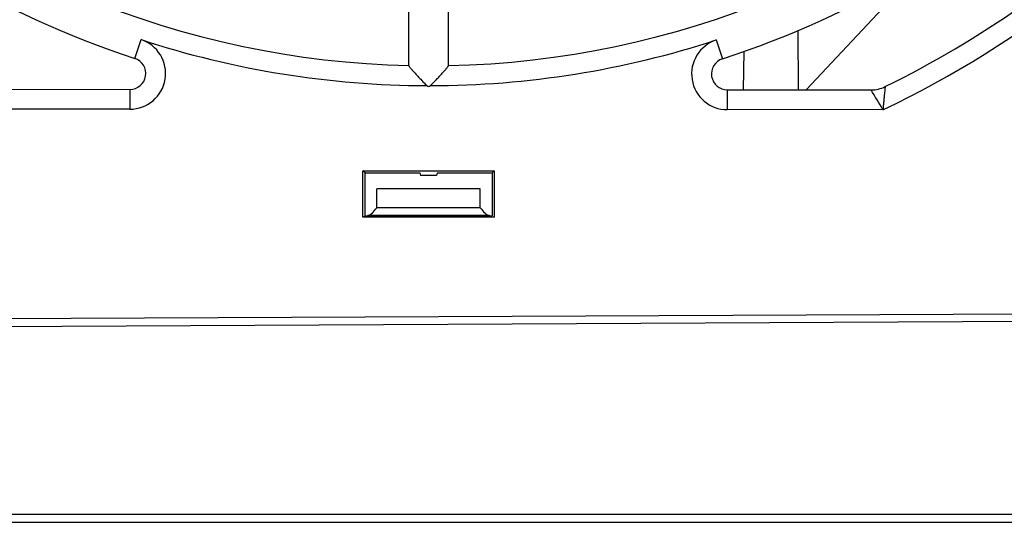
# Model space of a CAD drawing. Units: millimetres. Extents: x 0 to 1189, y 0 to 841.
# Drawn here: x 392 to 416, y 374 to 386 of the extents above; entities that cross this region are included whole.
import ezdxf

# ---------------------------------------------------------------- set-up
doc = ezdxf.new("R2010")
doc.units = ezdxf.units.MM
doc.header["$LTSCALE"] = 65.395
doc.layers.get('0').update_dxf_attribs({"linetype": 'CONTINUOUS'})
doc.layers.add('DRAFTS', color=7, linetype='CONTINUOUS')
doc.layers.add('ROUNDS', color=7, linetype='CONTINUOUS')

msp = doc.modelspace()

# ---------------------------------------------------------------- linework, layer by layer
at = {"color": 7, "linetype": 'CONTINUOUS'}
for p, q in [((414.3085, 387.7547), (411.4329, 384.674)), ((401.417, 385.2846), (401.4187, 387.5872)), ((402.417, 385.2839), (402.4187, 387.5865)), ((411.2362, 384.6742), (411.2291, 386.1723)), ((409.8503, 384.6752), (409.8658, 385.6419)), ((400.2619, 381.4646), (400.2627, 382.6344)), ((400.3151, 382.582), (400.2627, 382.6344)), ((400.2627, 382.6344), (403.5676, 382.6321)), ((400.3143, 381.5029), (400.3151, 382.582)), ((400.3151, 382.582), (401.6942, 382.581)), ((401.6942, 382.581), (401.7151, 382.5181)), ((402.1151, 382.5178), (401.7151, 382.5181)), ((402.1361, 382.5807), (402.1151, 382.5178)), ((402.1361, 382.5807), (403.5151, 382.5797)), ((403.5151, 382.5797), (403.5143, 381.5006)), ((403.5151, 382.5797), (403.5676, 382.6321)), ((403.5676, 382.6321), (403.5667, 381.4622)), ((400.6097, 381.7018), (400.61, 382.1818)), ((403.2196, 382.1799), (400.61, 382.1818)), ((403.2193, 381.6999), (403.2196, 382.1799)), ((403.2193, 381.6999), (400.6097, 381.7018)), ((400.3458, 381.4924), (400.2619, 381.4646)), ((403.5667, 381.4622), (400.2619, 381.4646)), ((400.3458, 381.4924), (400.3143, 381.5029)), ((400.3265, 381.482), (400.3894, 381.5062)), ((403.5021, 381.4797), (400.3265, 381.482)), ((400.3458, 381.4924), (400.3536, 381.4924)), ((403.5021, 381.4797), (403.4393, 381.5041)), ((403.4751, 381.4902), (403.4829, 381.4902)), ((403.5143, 381.5006), (403.4829, 381.4902)), ((403.4829, 381.4902), (403.5667, 381.4622)), ((425.174, 379.0553), (379.0324, 378.8466)), ((379.045, 378.8593), (425.174, 379.0679)), ((376.4383, 378.6317), (425.174, 378.8869)), ((375.8383, 373.7758), (460.9879, 373.7758))]:
    msp.add_line(p, q, dxfattribs=at)
at = {"color": 9, "linetype": 'CONTINUOUS'}
for p, q in [((394.3907, 384.6862), (394.3903, 384.1862)), ((409.4426, 384.6754), (409.4422, 384.1754)), ((403.4393, 381.5041), (400.3894, 381.5062)), ((428.7183, 373.9758), (376.4383, 373.9758))]:
    msp.add_line(p, q, dxfattribs=at)
for centre, radius, start, end in [((401.9333, 408.0808), 26.5, 295.5517, 320.91808), ((401.9333, 408.0808), 23.3, 251.84015, 269.84762), ((401.9333, 408.0808), 23.3, 270.07046, 288.07793), ((370.5115, 358.9129), 49.7429, 30.51774, 31.18892)]:
    msp.add_arc(centre, radius, start, end, dxfattribs=at)
at = {"color": 7, "linetype": 'CONTINUOUS'}
for centre, major_axis, ratio, start_param, end_param in [((401.9206, 390.2808), (0.0039, 5.5227), 0.0905357, -3.2323406, -3.0508447), ((400.3616, 461.4899), (0.0572, 80), 0.0524078, -3.1213199, -3.0687569), ((403.5814, 461.4875), (0.0572, 80), 0.0524078, -3.2144284, -3.1618654)]:
    msp.add_ellipse(centre, major_axis=major_axis, ratio=ratio, start_param=start_param, end_param=end_param, dxfattribs=at)
at = {"color": 9, "linetype": 'CONTINUOUS'}
msp.add_open_spline([(413.4187, 384.7551), (413.419, 384.7562), (413.4175, 384.7465), (413.4175, 384.7418), (413.4153, 384.7229), (413.4134, 384.7023), (413.4105, 384.6747), (413.4061, 384.6296), (413.3996, 384.5637), (413.3912, 384.4762), (413.3821, 384.3797), (413.3728, 384.2775), (413.3667, 384.2079), (413.3635, 384.1726)], degree=3, knots=[0, 0, 0, 0, 0.0057168, 0.0227014, 0.0504772, 0.0883201, 0.1353395, 0.1905598, 0.3216594, 0.4741671, 0.6416211, 0.8185184, 1, 1, 1, 1], dxfattribs=at)
at = {"layer": 'DRAFTS', "color": 7, "linetype": 'CONTINUOUS'}
for points, knots in [([(401.417, 385.2846), (401.417, 385.2834), (401.418, 385.2805), (401.4218, 385.2729), (401.4306, 385.2599), (401.4451, 385.2406), (401.4643, 385.2168), (401.4876, 385.1892), (401.5246, 385.1466), (401.5767, 385.0886), (401.6445, 385.0154), (401.7174, 384.9385), (401.7934, 384.8598), (401.8452, 384.8073), (401.8714, 384.7809)], [0, 0, 0, 0, 0.0050567, 0.0130424, 0.0379297, 0.0739079, 0.1195111, 0.1731487, 0.2333374, 0.3684616, 0.5171171, 0.674134, 0.8359707, 1, 1, 1, 1]), ([(401.962, 384.7808), (401.9882, 384.8072), (402.0401, 384.8597), (402.1162, 384.9382), (402.1892, 385.015), (402.2571, 385.0882), (402.3093, 385.146), (402.3464, 385.1886), (402.3697, 385.2162), (402.389, 385.24), (402.4035, 385.2592), (402.4123, 385.2722), (402.4161, 385.2798), (402.417, 385.2827), (402.417, 385.2839)], [0, 0, 0, 0, 0.1640292, 0.3258659, 0.4828828, 0.6315383, 0.7666626, 0.8268512, 0.8804888, 0.9260921, 0.9620702, 0.9869576, 0.9949433, 1, 1, 1, 1])]:
    msp.add_open_spline(points, degree=3, knots=knots, dxfattribs=at)
at = {"layer": 'ROUNDS', "color": 9, "linetype": 'CONTINUOUS'}
for p, q in [((394.5156, 385.4663), (394.6714, 385.9414)), ((409.1636, 385.931), (409.3187, 385.4557)), ((394.3903, 384.1862), (390.4689, 384.189)), ((413.3635, 384.1726), (409.4422, 384.1754))]:
    msp.add_line(p, q, dxfattribs=at)
at = {"layer": 'ROUNDS', "color": 7, "linetype": 'CONTINUOUS'}
for p, q in [((390.7685, 384.6888), (394.3907, 384.6862)), ((409.4426, 384.6754), (413.0647, 384.6729))]:
    msp.add_line(p, q, dxfattribs=at)
for centre, radius, start, end in [((401.9333, 408.0808), 22.8, 226.21549, 268.7026), ((401.9333, 408.0808), 22.8, 271.21548, 313.7026), ((401.9333, 408.0808), 23.8, 226.16282, 251.84015), ((401.9333, 408.0808), 23.8, 288.07794, 313.75526), ((401.9333, 408.0808), 26, 296.21517, 313.85713), ((394.3909, 385.0862), 0.4, 269.95904, 71.84015), ((409.4429, 385.0754), 0.4, 108.07794, 269.95904), ((413.0653, 385.4729), 0.8, 269.95904, 296.21517)]:
    msp.add_arc(centre, radius, start, end, dxfattribs=at)
at = {"layer": 'ROUNDS', "color": 9, "linetype": 'CONTINUOUS'}
for centre, start, end in [((394.3909, 385.0862), 269.95904, 71.83999), ((409.4429, 385.0754), 108.07809, 269.95904)]:
    msp.add_arc(centre, 0.9, start, end, dxfattribs=at)

doc.saveas('drawing.dxf')
